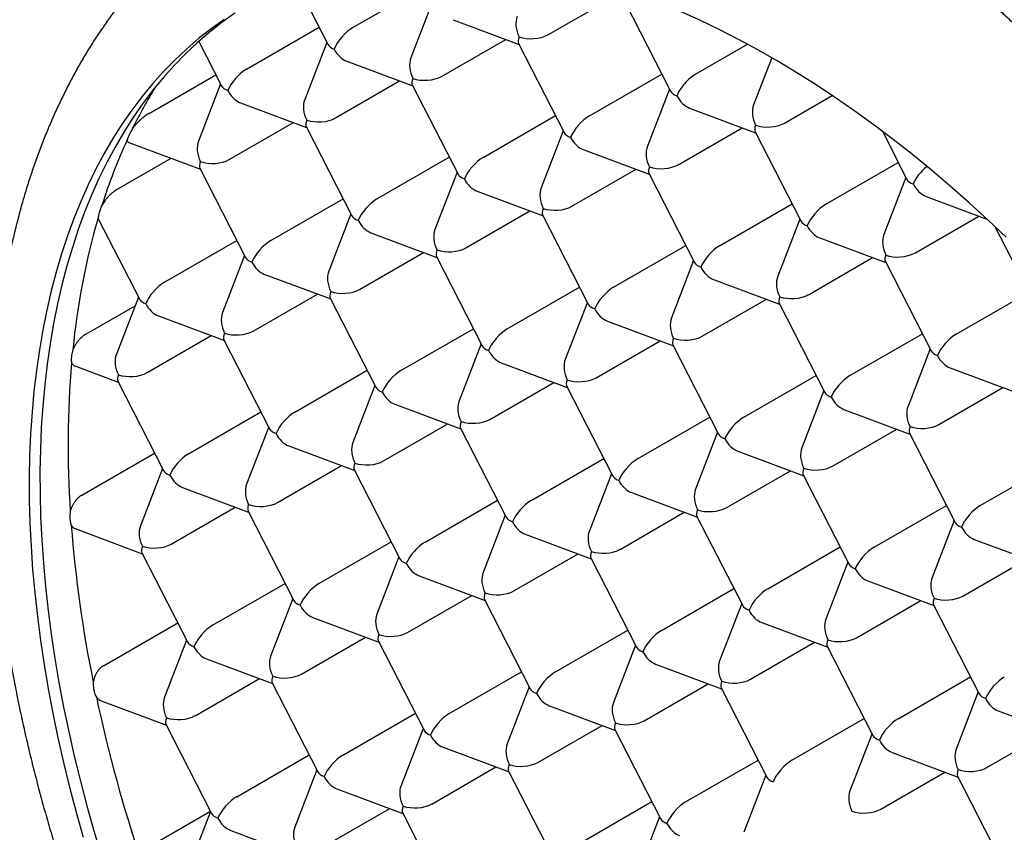
# Model space of a CAD drawing. Units: millimetres. Extents: x 8 to 519, y 12 to 433.
# Drawn here: x 400 to 406, y 109 to 115 of the extents above; entities that cross this region are included whole.
import ezdxf

# ---------------------------------------------------------------- set-up
doc = ezdxf.new("R2010")
doc.units = ezdxf.units.MM

msp = doc.modelspace()

# ---------------------------------------------------------------- linework, layer by layer
at = {"color": 7, "linetype": 'Continuous', "lineweight": 30}
for p, q in [((401.8357, 115.0241), (402.0462, 114.6129)), ((402.2114, 114.7233), (402.6878, 114.9984)), ((403.4944, 114.6751), (403.9164, 114.9187)), ((402.7385, 114.8992), (402.5935, 114.5228)), ((404.0004, 114.8923), (404.3009, 114.3052)), ((401.5126, 114.4497), (401.989, 114.7247)), ((402.8705, 114.7748), (403.3047, 114.6125)), ((401.1976, 114.6318), (401.3475, 114.3392)), ((402.0397, 114.6255), (401.8947, 114.2491)), ((402.7956, 114.4014), (403.2177, 114.645)), ((403.3016, 114.6186), (403.6021, 114.0315)), ((404.4661, 114.4156), (404.8083, 114.6132)), ((404.9673, 114.5242), (404.8481, 114.2151)), ((402.1718, 114.5011), (402.6059, 114.3388)), ((400.8677, 114.1559), (401.3104, 114.4115)), ((403.7673, 114.1419), (404.2437, 114.4169)), ((401.341, 114.3519), (401.1959, 113.9754)), ((402.0969, 114.1277), (402.5189, 114.3713)), ((402.6028, 114.3449), (402.9034, 113.7578)), ((404.2944, 114.3178), (404.1494, 113.9414)), ((405.0503, 114.0937), (405.365, 114.2753)), ((401.473, 114.2274), (401.9072, 114.0651)), ((403.0685, 113.8683), (403.5449, 114.1433)), ((404.4264, 114.1934), (404.8606, 114.0311)), ((401.3981, 113.854), (401.8202, 114.0977)), ((401.9041, 114.0712), (402.2046, 113.4841)), ((403.5957, 114.0441), (403.4506, 113.6677)), ((404.3515, 113.82), (404.7736, 114.0636)), ((404.8575, 114.0372), (405.1581, 113.4501)), ((405.6949, 114.0401), (405.8568, 113.7238)), ((400.7373, 113.9675), (401.2084, 113.7915)), ((403.7277, 113.9197), (404.1619, 113.7574)), ((400.6598, 113.6576), (401.0162, 113.8633)), ((402.3698, 113.5946), (402.8462, 113.8696)), ((405.3232, 113.5605), (405.7996, 113.8355)), ((401.2053, 113.7975), (401.5059, 113.2104)), ((402.8969, 113.7704), (402.7518, 113.394)), ((403.6528, 113.5463), (404.0748, 113.7899)), ((404.1588, 113.7635), (404.4593, 113.1764)), ((405.8503, 113.7364), (405.7053, 113.36)), ((403.0289, 113.646), (403.4631, 113.4837)), ((401.671, 113.3209), (402.1474, 113.5959)), ((404.6245, 113.2869), (405.1008, 113.5619)), ((405.9823, 113.6119), (406.3833, 113.4621)), ((402.1981, 113.4968), (402.0531, 113.1203)), ((402.954, 113.2726), (403.3761, 113.5163)), ((403.46, 113.4898), (403.7605, 112.9027)), ((400.5392, 113.4601), (400.8071, 112.9367)), ((405.1516, 113.4627), (405.0065, 113.0863)), ((405.9075, 113.2386), (406.3295, 113.4822)), ((402.3301, 113.3723), (402.7643, 113.2101)), ((406.4349, 113.4139), (406.714, 112.8687)), ((400.9723, 113.0472), (401.4486, 113.3222)), ((405.2836, 113.3383), (405.7178, 113.176)), ((402.2553, 112.9989), (402.6773, 113.2426)), ((403.9257, 113.0132), (404.4021, 113.2882)), ((401.4994, 113.2231), (401.3543, 112.8466)), ((402.7612, 113.2161), (403.0618, 112.629)), ((404.4528, 113.189), (404.3078, 112.8126)), ((405.2087, 112.9649), (405.6307, 113.2085)), ((405.7147, 113.1821), (406.0152, 112.595)), ((401.6314, 113.0986), (402.0656, 112.9364)), ((404.5848, 113.0646), (405.019, 112.9023)), ((401.5565, 112.7252), (401.9785, 112.9689)), ((403.2269, 112.7395), (403.7033, 113.0145)), ((406.1804, 112.7055), (406.6567, 112.9805)), ((400.8006, 112.9494), (400.6556, 112.5729)), ((402.0625, 112.9424), (402.363, 112.3553)), ((403.7541, 112.9154), (403.609, 112.5389)), ((404.5099, 112.6912), (404.932, 112.9349)), ((405.0159, 112.9084), (405.3165, 112.3213)), ((400.4552, 112.7056), (400.7786, 112.8923)), ((400.9326, 112.8249), (401.3668, 112.6627)), ((403.8861, 112.7909), (404.3203, 112.6286)), ((402.5282, 112.4658), (403.0045, 112.7408)), ((405.4816, 112.4318), (405.958, 112.7068)), ((400.8577, 112.4516), (401.2798, 112.6952)), ((401.3637, 112.6687), (401.6642, 112.0816)), ((403.8112, 112.4175), (404.2332, 112.6612)), ((403.0553, 112.6417), (402.9102, 112.2652)), ((404.3171, 112.6347), (404.6177, 112.0476)), ((406.0087, 112.6076), (405.8637, 112.2312)), ((403.1873, 112.5172), (403.6215, 112.355)), ((400.3824, 112.4957), (400.6681, 112.389)), ((401.8294, 112.1921), (402.3058, 112.4671)), ((406.1407, 112.4832), (406.5749, 112.3209)), ((400.6649, 112.3951), (400.9655, 111.808)), ((403.1124, 112.1438), (403.5345, 112.3875)), ((404.7829, 112.1581), (405.2592, 112.4331)), ((402.3565, 112.368), (402.2115, 111.9915)), ((403.6184, 112.361), (403.9189, 111.7739)), ((405.31, 112.334), (405.1649, 111.9575)), ((406.0659, 112.1098), (406.4879, 112.3535)), ((401.1307, 111.9184), (401.607, 112.1934)), ((402.4885, 112.2435), (402.9227, 112.0813)), ((405.442, 112.2095), (405.8762, 112.0472)), ((404.0841, 111.8844), (404.5605, 112.1594)), ((401.6578, 112.0943), (401.5127, 111.7178)), ((402.4137, 111.8702), (402.8357, 112.1138)), ((402.9196, 112.0873), (403.2202, 111.5002)), ((404.6112, 112.0603), (404.4662, 111.6838)), ((405.3671, 111.8361), (405.7891, 112.0798)), ((405.8731, 112.0533), (406.1736, 111.4662)), ((401.7898, 111.9698), (402.224, 111.8076)), ((404.7432, 111.9358), (405.1774, 111.7736)), ((400.4287, 111.6459), (400.9071, 111.9221)), ((403.3853, 111.6107), (403.8617, 111.8857)), ((400.959, 111.8206), (400.814, 111.4442)), ((401.7149, 111.5965), (402.1369, 111.8401)), ((402.2209, 111.8137), (402.5214, 111.2266)), ((404.6683, 111.5624), (405.0904, 111.8061)), ((406.3388, 111.5767), (406.8151, 111.8517)), ((403.9124, 111.7866), (403.7674, 111.4101)), ((405.1743, 111.7796), (405.4748, 111.1925)), ((401.091, 111.6961), (401.5252, 111.5339)), ((402.6866, 111.337), (403.1629, 111.612)), ((404.0445, 111.6621), (404.4786, 111.4999)), ((401.0161, 111.3228), (401.4382, 111.5664)), ((405.64, 111.303), (406.1164, 111.578)), ((401.5221, 111.54), (401.8226, 110.9529)), ((403.2137, 111.5129), (403.0686, 111.1364)), ((403.9696, 111.2887), (404.3916, 111.5324)), ((404.4755, 111.5059), (404.7761, 110.9188)), ((406.1671, 111.4789), (406.0221, 111.1024)), ((400.3858, 111.4249), (400.8264, 111.2602)), ((403.3457, 111.3884), (403.7799, 111.2262)), ((406.2991, 111.3544), (406.7333, 111.1922)), ((401.9878, 111.0633), (402.4642, 111.3383)), ((404.9412, 111.0293), (405.4176, 111.3043)), ((400.8233, 111.2663), (401.1239, 110.6792)), ((402.5149, 111.2392), (402.3699, 110.8628)), ((403.2708, 111.0151), (403.6929, 111.2587)), ((403.7768, 111.2323), (404.0773, 110.6452)), ((406.2243, 110.981), (406.6463, 111.2247)), ((405.4684, 111.2052), (405.3233, 110.8287)), ((402.6469, 111.1147), (403.0811, 110.9525)), ((401.289, 110.7896), (401.7654, 111.0647)), ((404.2425, 110.7556), (404.7189, 111.0306)), ((405.6004, 111.0807), (406.0346, 110.9185)), ((401.8162, 110.9655), (401.6711, 110.5891)), ((402.5721, 110.7414), (402.9941, 110.985)), ((403.078, 110.9586), (403.3786, 110.3715)), ((404.7696, 110.9315), (404.6246, 110.555)), ((405.5255, 110.7073), (405.9475, 110.951)), ((406.0315, 110.9245), (406.332, 110.3374)), ((401.9482, 110.8411), (402.3824, 110.6788)), ((400.5711, 110.5231), (401.0595, 110.805)), ((404.9016, 110.807), (405.3358, 110.6448)), ((401.8733, 110.4677), (402.2953, 110.7113)), ((403.5437, 110.4819), (404.0201, 110.7569)), ((401.1174, 110.6918), (400.9724, 110.3154)), ((402.3793, 110.6849), (402.6798, 110.0978)), ((404.0708, 110.6578), (403.9258, 110.2814)), ((404.8267, 110.4337), (405.2488, 110.6773)), ((405.3327, 110.6509), (405.6332, 110.0637)), ((401.2494, 110.5674), (401.6836, 110.4051)), ((404.2029, 110.5333), (404.637, 110.3711)), ((402.845, 110.2082), (403.3213, 110.4832)), ((405.7984, 110.1742), (406.2748, 110.4492)), ((401.1745, 110.194), (401.5966, 110.4376)), ((401.6805, 110.4112), (401.981, 109.8241)), ((403.3721, 110.3841), (403.227, 110.0077)), ((404.128, 110.16), (404.55, 110.4036)), ((404.6339, 110.3772), (404.9345, 109.7901)), ((406.3255, 110.3501), (406.1805, 109.9736)), ((400.5566, 110.2915), (400.9848, 110.1314)), ((403.5041, 110.2597), (403.9383, 110.0974)), ((402.1462, 109.9346), (402.6226, 110.2096)), ((406.4575, 110.2256), (406.8917, 110.0634)), ((400.9817, 110.1375), (401.2823, 109.5504)), ((403.4292, 109.8863), (403.8513, 110.1299)), ((405.0996, 109.9005), (405.576, 110.1755)), ((402.6733, 110.1104), (402.5283, 109.734)), ((403.9352, 110.1035), (404.2357, 109.5164)), ((405.6268, 110.0764), (405.4817, 109.7)), ((406.3826, 109.8523), (406.8047, 110.0959)), ((401.4474, 109.6609), (401.9238, 109.9359)), ((402.8053, 109.986), (403.2395, 109.8237)), ((405.7588, 109.9519), (406.193, 109.7897)), ((404.4009, 109.6268), (404.8773, 109.9018)), ((401.9746, 109.8367), (401.8295, 109.4603)), ((402.7304, 109.6126), (403.1525, 109.8562)), ((403.2364, 109.8298), (403.537, 109.2427)), ((404.928, 109.8027), (404.783, 109.4263)), ((405.6839, 109.5786), (406.1059, 109.8222)), ((406.1899, 109.7958), (406.4904, 109.2087)), ((402.1066, 109.7123), (402.5408, 109.55)), ((403.7021, 109.3532), (404.1785, 109.6282)), ((400.8807, 109.3379), (401.2747, 109.5653)), ((401.2758, 109.5631), (401.1308, 109.1866)), ((402.0317, 109.3389), (402.4537, 109.5826)), ((402.5377, 109.5561), (402.8382, 108.969)), ((404.2292, 109.529), (404.0842, 109.1526)), ((401.4078, 109.4386), (401.842, 109.2764))]:
    msp.add_line(p, q, dxfattribs=at)
at = {"color": 7, "linetype": 'Continuous', "lineweight": 30, "flags": 128}
for points in [[(401.4348, 114.8173), (401.3498, 114.7564), (401.2672, 114.6914), (401.1873, 114.6226), (401.11, 114.5498), (401.0354, 114.4732), (400.9635, 114.3927), (400.8944, 114.3086), (400.8281, 114.2207), (400.7647, 114.1293), (400.7043, 114.0342), (400.6468, 113.9357), (400.5923, 113.8338), (400.5408, 113.7285), (400.4925, 113.6199), (400.4472, 113.5081), (400.4051, 113.3931), (400.3662, 113.2751), (400.3304, 113.1542), (400.2979, 113.0303), (400.2686, 112.9036), (400.2426, 112.7742), (400.2199, 112.6422), (400.2005, 112.5077), (400.1844, 112.3706), (400.1716, 112.2313), (400.1621, 112.0896), (400.156, 111.9459), (400.1532, 111.8), (400.1537, 111.6522), (400.1576, 111.5025), (400.1649, 111.3511), (400.1754, 111.198), (400.1894, 111.0433), (400.2066, 110.8872), (400.2271, 110.7298), (400.2509, 110.5711), (400.278, 110.4113), (400.3084, 110.2506), (400.342, 110.0889), (400.3788, 109.9264), (400.4188, 109.7632), (400.462, 109.5995), (400.5083, 109.4353), (400.5577, 109.2707)], [(406.5095, 113.3428), (406.3878, 113.458), (406.2652, 113.57), (406.1417, 113.6789), (406.0173, 113.7845), (405.8923, 113.8867), (405.7666, 113.9855), (405.6403, 114.0808), (405.5136, 114.1726), (405.3865, 114.2607), (405.2592, 114.3452), (405.1316, 114.4259), (405.0039, 114.5029), (404.8762, 114.5759), (404.7485, 114.6451), (404.621, 114.7104), (404.4937, 114.7717), (404.3667, 114.8289)], [(401.3641, 114.7765), (401.2791, 114.7156), (401.1965, 114.6506), (401.1166, 114.5817), (401.0393, 114.509), (400.9646, 114.4323), (400.8928, 114.3519), (400.8237, 114.2678), (400.7574, 114.1799), (400.694, 114.0885), (400.6336, 113.9934), (400.5761, 113.8949), (400.5216, 113.793), (400.4701, 113.6876), (400.4218, 113.5791), (400.3765, 113.4672), (400.3344, 113.3523), (400.2955, 113.2343), (400.2597, 113.1133), (400.2272, 112.9895), (400.1979, 112.8628), (400.1719, 112.7334), (400.1492, 112.6014), (400.1298, 112.4668), (400.1136, 112.3298), (400.1008, 112.1905), (400.0914, 112.0488), (400.0852, 111.905), (400.0825, 111.7592), (400.083, 111.6114), (400.0869, 111.4617), (400.0942, 111.3102), (400.1047, 111.1571), (400.1186, 111.0025), (400.1359, 110.8464), (400.1564, 110.689), (400.1802, 110.5303), (400.2073, 110.3705), (400.2377, 110.2097), (400.2713, 110.048), (400.3081, 109.8855), (400.3481, 109.7224), (400.3913, 109.5586), (400.4375, 109.3944)]]:
    msp.add_lwpolyline(points, dxfattribs=at)
at = {"color": 7, "linetype": 'Continuous', "lineweight": 30}
for centre, radius, start, end in [((403.5844, 112.6798), 3.141, 148.257, 153.9401), ((404.1069, 112.4362), 3.7176, 155.38958, 162.47287), ((405.1748, 112.1304), 4.8287, 163.88458, 174.38907), ((406.8789, 111.9704), 6.5407, 175.20838, 183.778), ((408.7467, 112.0975), 8.4131, 184.4275, 191.5484), ((410.4686, 112.4523), 10.1713, 192.12071, 198.50225), ((413.766, 114.0181), 15.3938, 197.04702, 210.1347)]:
    msp.add_arc(centre, radius, start, end, dxfattribs=at)
for centre, major_axis, ratio, start_param, end_param in [((403.3939, 114.7126), (-0.0591, 0.1315), 0.706177, 0.61008, 1.642129), ((402.1765, 114.6327), (0.0884, 0.0992), 0.352877, 0.817448, 2.388244), ((403.3939, 114.7126), (0.0884, 0.0992), 0.352877, 2.388244, 3.005557), ((403.3939, 114.7126), (0.1338, 0.0071), 0.470561, 3.966274, 5.53707), ((402.1765, 114.6327), (0.1338, 0.0071), 0.470561, 3.348961, 3.966274), ((402.1765, 114.6327), (-0.0591, 0.1315), 0.706177, 1.642129, 2.531513), ((402.6951, 114.4389), (-0.0591, 0.1315), 0.706177, 0.61008, 1.642129), ((401.4777, 114.3591), (0.0884, 0.0992), 0.352877, 0.817448, 2.388244), ((402.6951, 114.4389), (0.1338, 0.0071), 0.470561, 3.966274, 5.53707), ((404.4312, 114.325), (0.0884, 0.0992), 0.352877, 0.817446, 2.388244), ((401.4777, 114.3591), (0.1338, 0.0071), 0.470561, 3.348961, 3.966274), ((402.6951, 114.4389), (0.0884, 0.0992), 0.352877, 2.388244, 3.005557), ((401.4777, 114.3591), (-0.0591, 0.1315), 0.706177, 1.642129, 2.531513), ((404.4312, 114.325), (0.1338, 0.0071), 0.470561, 3.348961, 3.966274), ((404.4312, 114.325), (-0.0591, 0.1315), 0.706177, 1.642129, 2.531513), ((401.9964, 114.1653), (-0.0591, 0.1315), 0.706177, 0.61008, 1.642129), ((404.9498, 114.1312), (-0.0591, 0.1315), 0.706177, 0.61008, 1.642129), ((403.7324, 114.0513), (0.0884, 0.0992), 0.352877, 0.817448, 2.388244), ((401.9964, 114.1653), (0.0884, 0.0992), 0.352877, 2.388244, 3.005557), ((401.9964, 114.1653), (0.1338, 0.0071), 0.470561, 3.966274, 5.53707), ((404.9498, 114.1312), (0.0884, 0.0992), 0.352877, 2.388244, 3.005557), ((404.9498, 114.1312), (0.1338, 0.0071), 0.470561, 3.966274, 5.53707), ((403.7324, 114.0513), (0.1338, 0.0071), 0.470561, 3.348961, 3.966274), ((401.2976, 113.8916), (-0.0591, 0.1315), 0.706177, 0.61008, 1.642129), ((403.7324, 114.0513), (-0.0591, 0.1315), 0.706177, 1.642129, 2.531513), ((404.251, 113.8575), (-0.0591, 0.1315), 0.706177, 0.61008, 1.642129), ((401.2976, 113.8916), (0.0884, 0.0992), 0.352877, 2.388244, 3.005557), ((401.2976, 113.8916), (0.1338, 0.0071), 0.470561, 3.966274, 5.53707), ((403.0336, 113.7777), (0.0884, 0.0992), 0.352877, 0.817448, 2.388244), ((404.251, 113.8575), (0.1338, 0.0071), 0.470561, 3.966274, 5.53707), ((405.9871, 113.7436), (0.0884, 0.0992), 0.352877, 1.190953, 2.388244), ((403.0336, 113.7777), (0.1338, 0.0071), 0.470561, 3.348961, 3.966274), ((404.251, 113.8575), (0.0884, 0.0992), 0.352877, 2.388244, 3.005557), ((403.0336, 113.7777), (-0.0591, 0.1315), 0.706177, 1.642129, 2.531513), ((405.9871, 113.7436), (0.1338, 0.0071), 0.470561, 3.348961, 3.966274), ((405.9871, 113.7436), (-0.0591, 0.1315), 0.706177, 1.642129, 2.531513), ((403.5523, 113.5839), (-0.0591, 0.1315), 0.706177, 0.61008, 1.642129), ((402.3349, 113.504), (0.0884, 0.0992), 0.352877, 0.817448, 2.388244), ((405.2883, 113.4699), (0.0884, 0.0992), 0.352877, 0.817448, 2.388244), ((402.3349, 113.504), (0.1338, 0.0071), 0.470561, 3.348961, 3.966274), ((403.5523, 113.5839), (0.0884, 0.0992), 0.352877, 2.388244, 3.005557), ((403.5523, 113.5839), (0.1338, 0.0071), 0.470561, 3.966274, 5.53707), ((402.3349, 113.504), (-0.0591, 0.1315), 0.706177, 1.642129, 2.531513), ((405.2883, 113.4699), (0.1338, 0.0071), 0.470561, 3.348961, 3.966274), ((402.8535, 113.3102), (-0.0591, 0.1315), 0.706177, 0.61008, 1.642129), ((405.2883, 113.4699), (-0.0591, 0.1315), 0.706177, 1.642129, 2.531513), ((405.8069, 113.2761), (-0.0591, 0.1315), 0.706177, 0.61008, 1.642129), ((401.6361, 113.2303), (0.0884, 0.0992), 0.352877, 0.817448, 2.388244), ((402.8535, 113.3102), (0.0884, 0.0992), 0.352877, 2.388244, 3.005557), ((402.8535, 113.3102), (0.1338, 0.0071), 0.470561, 3.966274, 5.53707), ((404.5895, 113.1963), (0.0884, 0.0992), 0.352877, 0.817448, 2.388244), ((405.8069, 113.2761), (0.0884, 0.0992), 0.352877, 2.388244, 3.005557), ((405.8069, 113.2761), (0.1338, 0.0071), 0.470561, 3.966274, 5.53707), ((401.6361, 113.2303), (0.1338, 0.0071), 0.470561, 3.348961, 3.966274), ((401.6361, 113.2303), (-0.0591, 0.1315), 0.706177, 1.642129, 2.531513), ((404.5895, 113.1963), (0.1338, 0.0071), 0.470561, 3.348961, 3.966274), ((402.1547, 113.0365), (-0.0591, 0.1315), 0.706177, 0.61008, 1.642129), ((404.5895, 113.1963), (-0.0591, 0.1315), 0.706177, 1.642129, 2.531513), ((400.9373, 112.9566), (0.0884, 0.0992), 0.352877, 0.817448, 2.388244), ((405.1082, 113.0025), (-0.0591, 0.1315), 0.706177, 0.61008, 1.642129), ((402.1547, 113.0365), (0.0884, 0.0992), 0.352877, 2.388244, 3.005557), ((402.1547, 113.0365), (0.1338, 0.0071), 0.470561, 3.966274, 5.53707), ((403.8908, 112.9226), (0.0884, 0.0992), 0.352877, 0.817448, 2.388244), ((400.9373, 112.9566), (0.1338, 0.0071), 0.470561, 3.348961, 3.966274), ((400.9373, 112.9566), (-0.0591, 0.1315), 0.706177, 1.642129, 2.531513), ((403.8908, 112.9226), (0.1338, 0.0071), 0.470561, 3.348961, 3.966274), ((405.1082, 113.0025), (0.0884, 0.0992), 0.352877, 2.388244, 3.005557), ((405.1082, 113.0025), (0.1338, 0.0071), 0.470561, 3.966274, 5.53707), ((401.456, 112.7628), (-0.0591, 0.1315), 0.706177, 0.61008, 1.642129), ((403.8908, 112.9226), (-0.0591, 0.1315), 0.706177, 1.642129, 2.531513), ((404.4094, 112.7288), (-0.0591, 0.1315), 0.706177, 0.61008, 1.642129), ((401.456, 112.7628), (0.0884, 0.0992), 0.352877, 2.388244, 3.005557), ((401.456, 112.7628), (0.1338, 0.0071), 0.470561, 3.966274, 5.53707), ((403.192, 112.6489), (0.0884, 0.0992), 0.352877, 0.817448, 2.388244), ((404.4094, 112.7288), (0.0884, 0.0992), 0.352877, 2.388244, 3.005557), ((404.4094, 112.7288), (0.1338, 0.0071), 0.470561, 3.966274, 5.53707), ((406.1455, 112.6149), (0.0884, 0.0992), 0.352877, 0.817448, 2.388244), ((403.192, 112.6489), (0.1338, 0.0071), 0.470561, 3.348961, 3.966274), ((403.192, 112.6489), (-0.0591, 0.1315), 0.706177, 1.642129, 2.531513), ((406.1455, 112.6149), (0.1338, 0.0071), 0.470561, 3.348961, 3.966274), ((400.7572, 112.4891), (-0.0591, 0.1315), 0.706177, 0.61008, 1.642129), ((403.7107, 112.4551), (-0.0591, 0.1315), 0.706177, 0.61008, 1.642129), ((406.1455, 112.6149), (-0.0591, 0.1315), 0.706177, 1.642129, 2.531513), ((400.7572, 112.4891), (0.1338, 0.0071), 0.470561, 3.966274, 5.53707), ((402.4933, 112.3752), (0.0884, 0.0992), 0.352877, 0.817448, 2.388244), ((400.7572, 112.4891), (0.0884, 0.0992), 0.352877, 2.388244, 3.005557), ((403.7107, 112.4551), (0.0884, 0.0992), 0.352877, 2.388244, 3.005557), ((403.7107, 112.4551), (0.1338, 0.0071), 0.470561, 3.966274, 5.53707), ((405.4467, 112.3412), (0.0884, 0.0992), 0.352877, 0.817448, 2.388244), ((402.4933, 112.3752), (0.1338, 0.0071), 0.470561, 3.348961, 3.966274), ((402.4933, 112.3752), (-0.0591, 0.1315), 0.706177, 1.642129, 2.531513), ((405.4467, 112.3412), (0.1338, 0.0071), 0.470561, 3.348961, 3.966274), ((403.0119, 112.1814), (-0.0591, 0.1315), 0.706177, 0.61008, 1.642129), ((405.4467, 112.3412), (-0.0591, 0.1315), 0.706177, 1.642129, 2.531513), ((401.7945, 112.1015), (0.0884, 0.0992), 0.352877, 0.817448, 2.388244), ((405.9653, 112.1474), (-0.0591, 0.1315), 0.706177, 0.61008, 1.642129), ((403.0119, 112.1814), (0.0884, 0.0992), 0.352877, 2.388244, 3.005557), ((403.0119, 112.1814), (0.1338, 0.0071), 0.470561, 3.966274, 5.53707), ((404.7479, 112.0675), (0.0884, 0.0992), 0.352877, 0.817448, 2.388244), ((401.7945, 112.1015), (0.1338, 0.0071), 0.470561, 3.348961, 3.966274), ((405.9653, 112.1474), (0.0884, 0.0992), 0.352877, 2.388244, 3.005557), ((405.9653, 112.1474), (0.1338, 0.0071), 0.470561, 3.966274, 5.53707), ((401.7945, 112.1015), (-0.0591, 0.1315), 0.706177, 1.642129, 2.531513), ((404.7479, 112.0675), (0.1338, 0.0071), 0.470561, 3.348961, 3.966274), ((404.7479, 112.0675), (-0.0591, 0.1315), 0.706177, 1.642129, 2.531513), ((402.3131, 111.9077), (-0.0591, 0.1315), 0.706177, 0.61008, 1.642129), ((405.2666, 111.8737), (-0.0591, 0.1315), 0.706177, 0.61008, 1.642129), ((401.0957, 111.8278), (0.0884, 0.0992), 0.352877, 0.817448, 2.388244), ((402.3131, 111.9077), (0.1338, 0.0071), 0.470561, 3.966274, 5.53707), ((404.0492, 111.7938), (0.0884, 0.0992), 0.352877, 0.817448, 2.388244), ((401.0957, 111.8278), (0.1338, 0.0071), 0.470561, 3.348961, 3.966274), ((402.3131, 111.9077), (0.0884, 0.0992), 0.352877, 2.388244, 3.005557), ((405.2666, 111.8737), (0.0884, 0.0992), 0.352877, 2.388244, 3.005557), ((405.2666, 111.8737), (0.1338, 0.0071), 0.470561, 3.966274, 5.53707), ((401.0957, 111.8278), (-0.0591, 0.1315), 0.706177, 1.642129, 2.531513), ((404.0492, 111.7938), (0.1338, 0.0071), 0.470561, 3.348961, 3.966274), ((404.0492, 111.7938), (-0.0591, 0.1315), 0.706177, 1.642129, 2.531513), ((401.6144, 111.634), (-0.0591, 0.1315), 0.706177, 0.61008, 1.642129), ((404.5678, 111.6), (-0.0591, 0.1315), 0.706177, 0.61008, 1.642129), ((403.3504, 111.5201), (0.0884, 0.0992), 0.352877, 0.817448, 2.388244), ((401.6144, 111.634), (0.0884, 0.0992), 0.352877, 2.388244, 3.005557), ((401.6144, 111.634), (0.1338, 0.0071), 0.470561, 3.966274, 5.53707), ((404.5678, 111.6), (0.0884, 0.0992), 0.352877, 2.388244, 3.005557), ((404.5678, 111.6), (0.1338, 0.0071), 0.470561, 3.966274, 5.53707), ((406.3039, 111.4861), (0.0884, 0.0992), 0.352877, 0.817448, 2.388244), ((403.3504, 111.5201), (0.1338, 0.0071), 0.470561, 3.348961, 3.966274), ((400.9156, 111.3603), (-0.0591, 0.1315), 0.706177, 0.61008, 1.642129), ((403.3504, 111.5201), (-0.0591, 0.1315), 0.706177, 1.642129, 2.531513), ((406.3039, 111.4861), (0.1338, 0.0071), 0.470561, 3.348961, 3.966274), ((406.3039, 111.4861), (-0.0591, 0.1315), 0.706177, 1.642129, 2.531513), ((403.8691, 111.3263), (-0.0591, 0.1315), 0.706177, 0.61008, 1.642129), ((400.9156, 111.3603), (0.0884, 0.0992), 0.352877, 2.388244, 3.005557), ((400.9156, 111.3603), (0.1338, 0.0071), 0.470561, 3.966274, 5.53707), ((402.6517, 111.2464), (0.0884, 0.0992), 0.352877, 0.817448, 2.388244), ((403.8691, 111.3263), (0.1338, 0.0071), 0.470561, 3.966274, 5.53707), ((405.6051, 111.2124), (0.0884, 0.0992), 0.352877, 0.817448, 2.388244), ((402.6517, 111.2464), (0.1338, 0.0071), 0.470561, 3.348961, 3.966274), ((403.8691, 111.3263), (0.0884, 0.0992), 0.352877, 2.388244, 3.005557), ((402.6517, 111.2464), (-0.0591, 0.1315), 0.706177, 1.642129, 2.531513), ((405.6051, 111.2124), (0.1338, 0.0071), 0.470561, 3.348961, 3.966274), ((405.6051, 111.2124), (-0.0591, 0.1315), 0.706177, 1.642129, 2.531513), ((403.1703, 111.0526), (-0.0591, 0.1315), 0.706177, 0.61008, 1.642129), ((406.1237, 111.0186), (-0.0591, 0.1315), 0.706177, 0.61008, 1.642129), ((401.9529, 110.9727), (0.0884, 0.0992), 0.352877, 0.817448, 2.388244), ((404.9063, 110.9387), (0.0884, 0.0992), 0.352877, 0.817448, 2.388244), ((403.1703, 111.0526), (0.0884, 0.0992), 0.352877, 2.388244, 3.005557), ((403.1703, 111.0526), (0.1338, 0.0071), 0.470561, 3.966274, 5.53707), ((406.1237, 111.0186), (0.0884, 0.0992), 0.352877, 2.388244, 3.005557), ((406.1237, 111.0186), (0.1338, 0.0071), 0.470561, 3.966274, 5.53707), ((401.9529, 110.9727), (0.1338, 0.0071), 0.470561, 3.348961, 3.966274), ((401.9529, 110.9727), (-0.0591, 0.1315), 0.706177, 1.642129, 2.531513), ((404.9063, 110.9387), (0.1338, 0.0071), 0.470561, 3.348961, 3.966274), ((402.4715, 110.7789), (-0.0591, 0.1315), 0.706177, 0.61008, 1.642129), ((404.9063, 110.9387), (-0.0591, 0.1315), 0.706177, 1.642129, 2.531513), ((405.425, 110.7449), (-0.0591, 0.1315), 0.706177, 0.61008, 1.642129), ((401.2541, 110.699), (0.0884, 0.0992), 0.352877, 0.817448, 2.388244), ((402.4715, 110.7789), (0.0884, 0.0992), 0.352877, 2.388244, 3.005557), ((402.4715, 110.7789), (0.1338, 0.0071), 0.470561, 3.966274, 5.53707), ((404.2076, 110.665), (0.0884, 0.0992), 0.352877, 0.817448, 2.388244), ((405.425, 110.7449), (0.1338, 0.0071), 0.470561, 3.966274, 5.53707), ((401.2541, 110.699), (0.1338, 0.0071), 0.470561, 3.348961, 3.966274), ((401.2541, 110.699), (-0.0591, 0.1315), 0.706177, 1.642129, 2.531513), ((404.2076, 110.665), (0.1338, 0.0071), 0.470561, 3.348961, 3.966274), ((405.425, 110.7449), (0.0884, 0.0992), 0.352877, 2.388244, 3.005557), ((401.7728, 110.5052), (-0.0591, 0.1315), 0.706177, 0.61008, 1.642129), ((404.2076, 110.665), (-0.0591, 0.1315), 0.706177, 1.642129, 2.531513), ((404.7262, 110.4712), (-0.0591, 0.1315), 0.706177, 0.61008, 1.642129), ((401.7728, 110.5052), (0.0884, 0.0992), 0.352877, 2.388244, 3.005557), ((401.7728, 110.5052), (0.1338, 0.0071), 0.470561, 3.966274, 5.53707), ((403.5088, 110.3913), (0.0884, 0.0992), 0.352877, 0.817448, 2.388244), ((406.4623, 110.3573), (0.0884, 0.0992), 0.352877, 0.817448, 2.388244), ((404.7262, 110.4712), (0.0884, 0.0992), 0.352877, 2.388244, 3.005557), ((404.7262, 110.4712), (0.1338, 0.0071), 0.470561, 3.966274, 5.53707), ((401.074, 110.2316), (-0.0591, 0.1315), 0.706177, 0.61008, 1.642129), ((403.5088, 110.3913), (0.1338, 0.0071), 0.470561, 3.348961, 3.966274), ((403.5088, 110.3913), (-0.0591, 0.1315), 0.706177, 1.642129, 2.531513), ((406.4623, 110.3573), (0.1338, 0.0071), 0.470561, 3.348961, 3.966274), ((404.0275, 110.1975), (-0.0591, 0.1315), 0.706177, 0.61008, 1.642129), ((406.4623, 110.3573), (-0.0591, 0.1315), 0.706177, 1.642129, 2.531513), ((401.074, 110.2316), (0.0884, 0.0992), 0.352877, 2.388244, 3.005557), ((401.074, 110.2316), (0.1338, 0.0071), 0.470561, 3.966274, 5.53707), ((402.8101, 110.1176), (0.0884, 0.0992), 0.352877, 0.817448, 2.388244), ((404.0275, 110.1975), (0.0884, 0.0992), 0.352877, 2.388244, 3.005557), ((404.0275, 110.1975), (0.1338, 0.0071), 0.470561, 3.966274, 5.53707), ((405.7635, 110.0836), (0.0884, 0.0992), 0.352877, 0.817448, 2.388244), ((402.8101, 110.1176), (0.1338, 0.0071), 0.470561, 3.348961, 3.966274), ((402.8101, 110.1176), (-0.0591, 0.1315), 0.706177, 1.642129, 2.531513), ((405.7635, 110.0836), (0.1338, 0.0071), 0.470561, 3.348961, 3.966274), ((403.3287, 109.9238), (-0.0591, 0.1315), 0.706177, 0.61008, 1.642129), ((405.7635, 110.0836), (-0.0591, 0.1315), 0.706177, 1.642129, 2.531513), ((402.1113, 109.844), (0.0884, 0.0992), 0.352877, 0.817448, 2.388244), ((406.2821, 109.8898), (-0.0591, 0.1315), 0.706177, 0.61008, 1.642129), ((403.3287, 109.9238), (0.0884, 0.0992), 0.352877, 2.388244, 3.005557), ((403.3287, 109.9238), (0.1338, 0.0071), 0.470561, 3.966274, 5.53707), ((405.0647, 109.8099), (0.0884, 0.0992), 0.352877, 0.817448, 2.388244), ((402.1113, 109.844), (0.1338, 0.0071), 0.470561, 3.348961, 3.966274), ((402.1113, 109.844), (-0.0591, 0.1315), 0.706177, 1.642129, 2.531513), ((406.2821, 109.8898), (0.0884, 0.0992), 0.352877, 2.388244, 3.005557), ((406.2821, 109.8898), (0.1338, 0.0071), 0.470561, 3.966274, 5.53707), ((402.6299, 109.6502), (-0.0591, 0.1315), 0.706177, 0.61008, 1.642129), ((405.0647, 109.8099), (0.1338, 0.0071), 0.470561, 3.348961, 3.966274), ((405.5834, 109.6161), (-0.0591, 0.1315), 0.706177, 0.61008, 1.642129), ((401.4125, 109.5703), (0.0884, 0.0992), 0.352877, 0.817448, 2.388244), ((402.6299, 109.6502), (0.0884, 0.0992), 0.352877, 2.388244, 3.005557), ((402.6299, 109.6502), (0.1338, 0.0071), 0.470561, 3.966274, 5.53707), ((404.366, 109.5362), (0.0884, 0.0992), 0.352877, 0.817448, 2.388244), ((401.4125, 109.5703), (0.1338, 0.0071), 0.470561, 3.348961, 3.966274), ((405.5834, 109.6161), (0.1338, 0.0071), 0.470561, 3.966274, 5.53707), ((401.4125, 109.5703), (-0.0591, 0.1315), 0.706177, 1.642129, 2.531513), ((404.366, 109.5362), (0.1338, 0.0071), 0.470561, 3.348961, 3.966274), ((404.366, 109.5362), (-0.0591, 0.1315), 0.706177, 1.642129, 2.531513), ((401.9312, 109.3765), (-0.0591, 0.1315), 0.706177, 0.61008, 1.642129)]:
    msp.add_ellipse(centre, major_axis=major_axis, ratio=ratio, start_param=start_param, end_param=end_param, dxfattribs=at)
for points, knots in [([(400.4312, 117.0423), (400.4475, 117.0479), (400.4786, 117.0586), (400.5236, 117.0731), (400.5645, 117.0856), (400.6012, 117.0963), (400.6338, 117.1055), (400.6621, 117.1131), (400.7004, 117.123), (400.7486, 117.1349), (400.803, 117.1471), (400.8495, 117.1568), (400.8885, 117.1644), (400.9239, 117.1709), (400.9536, 117.1761), (400.978, 117.1801), (400.999, 117.1835), (401.0218, 117.1869), (401.0493, 117.1909), (401.0826, 117.1955), (401.1204, 117.2002), (401.1604, 117.2048), (401.2011, 117.2089), (401.2421, 117.2126), (401.2828, 117.2159), (401.321, 117.2185), (401.3546, 117.2204), (401.3821, 117.2218), (401.4057, 117.2228), (401.4289, 117.2237), (401.455, 117.2245), (401.4853, 117.2253), (401.5241, 117.2259), (401.5718, 117.2261), (401.6289, 117.2256), (401.6909, 117.2242), (401.745, 117.222), (401.7899, 117.2197), (401.8242, 117.2177), (401.8571, 117.2155), (401.8863, 117.2133), (401.9095, 117.2114), (401.9264, 117.21), (401.9395, 117.2088), (401.9521, 117.2076), (401.9677, 117.2062), (401.9869, 117.2043), (402.0146, 117.2014), (402.0508, 117.1974), (402.0939, 117.1922), (402.1376, 117.1866), (402.1802, 117.1806), (402.2218, 117.1745), (402.2753, 117.1661), (402.3408, 117.1549), (402.4192, 117.1403), (402.4806, 117.1278), (402.5237, 117.1186), (402.5468, 117.1136), (402.5655, 117.1094), (402.5791, 117.1063), (402.5886, 117.1042), (402.5963, 117.1024), (402.6067, 117.1), (402.6221, 117.0964), (402.6433, 117.0913), (402.6695, 117.085), (402.7028, 117.0767), (402.744, 117.0662), (402.7937, 117.053), (402.8499, 117.0375), (402.9101, 117.0203), (402.9909, 116.9961), (403.0894, 116.9649), (403.2116, 116.9236), (403.3366, 116.8785), (403.4638, 116.8295), (403.5815, 116.7814), (403.69, 116.7349), (403.7903, 116.6902), (403.8876, 116.645), (403.9828, 116.5992), (404.076, 116.5528), (404.1542, 116.5126), (404.2179, 116.479), (404.2675, 116.4525), (404.316, 116.4261), (404.3612, 116.4011), (404.4009, 116.3789), (404.4316, 116.3615), (404.4541, 116.3487), (404.4712, 116.3388), (404.4884, 116.3289), (404.5086, 116.3172), (404.5329, 116.3031), (404.5675, 116.2827), (404.613, 116.2556), (404.6696, 116.2214), (404.7312, 116.1835), (404.7973, 116.1421), (404.8679, 116.0971), (404.9429, 116.0483), (405.0226, 115.9953), (405.107, 115.938), (405.1961, 115.8762), (405.2895, 115.8098), (405.3866, 115.7392), (405.4845, 115.6663), (405.5857, 115.5891), (405.6879, 115.5093), (405.7902, 115.4274), (405.8871, 115.3482), (405.9836, 115.2674), (406.0792, 115.1858), (406.173, 115.104), (406.2591, 115.0274), (406.3375, 114.9564), (406.4084, 114.8911), (406.4752, 114.8287), (406.5423, 114.7653), (406.6137, 114.6967), (406.6902, 114.6221), (406.7717, 114.5413), (406.8581, 114.4542), (406.9493, 114.3604), (407.0486, 114.2564), (407.1563, 114.1411), (407.2722, 114.0141), (407.39, 113.8819), (407.5056, 113.7489), (407.6152, 113.6197), (407.7182, 113.4956), (407.8146, 113.3769), (407.9047, 113.2637), (407.9832, 113.1633), (408.051, 113.0752), (408.109, 112.9987), (408.1638, 112.9255), (408.2254, 112.8423), (408.2967, 112.7447), (408.3798, 112.6288), (408.4676, 112.5039), (408.5598, 112.37), (408.6463, 112.2416), (408.7265, 112.1202), (408.7997, 112.0073), (408.8746, 111.8896), (408.9513, 111.7669), (409.029, 111.6399), (409.106, 111.5115), (409.1826, 111.3811), (409.2569, 111.2517), (409.3288, 111.124), (409.3959, 111.0024), (409.4582, 110.887), (409.5145, 110.7811), (409.565, 110.6843), (409.6101, 110.5963), (409.6519, 110.5137), (409.6913, 110.4349), (409.7346, 110.3471), (409.7839, 110.2453), (409.8406, 110.126), (409.8955, 110.0079), (409.9481, 109.8924), (409.9978, 109.7808), (410.049, 109.6634), (410.1017, 109.54), (410.1554, 109.4108), (410.21, 109.2762), (410.2785, 109.1025), (410.358, 108.8926), (410.4455, 108.6491), (410.527, 108.409), (410.6028, 108.1726), (410.673, 107.9401), (410.7377, 107.7115), (410.7967, 107.4882), (410.8501, 107.2717), (410.8976, 107.0637), (410.9398, 106.8646), (410.9768, 106.6744), (411.007, 106.5054), (411.0317, 106.3557), (411.0523, 106.221), (411.0715, 106.0847), (411.0895, 105.9439), (411.1058, 105.8015), (411.1203, 105.6581), (411.1328, 105.5138), (411.142, 105.3868), (411.1486, 105.2786), (411.153, 105.1925), (411.1565, 105.1109), (411.1591, 105.0356), (411.1609, 104.9667), (411.1622, 104.904), (411.1629, 104.8475), (411.1632, 104.8047), (411.1633, 104.7756), (411.1633, 104.7601), (411.1633, 104.7489), (411.1633, 104.7389), (411.1632, 104.7268), (411.1632, 104.708), (411.163, 104.6813), (411.1626, 104.6456), (411.162, 104.6026), (411.1609, 104.5524), (411.1595, 104.4999), (411.1577, 104.4461), (411.1556, 104.3919), (411.1529, 104.3334), (411.1495, 104.271), (411.1438, 104.1803), (411.1352, 104.0662), (411.1228, 103.9335), (411.109, 103.8102), (411.0948, 103.6998), (411.0807, 103.6015), (411.0669, 103.5142), (411.0532, 103.4338), (411.0397, 103.3601), (411.0262, 103.2912), (411.0123, 103.2238), (410.9972, 103.1545), (410.9831, 103.0933), (410.9704, 103.0408), (410.9597, 102.9977), (410.9483, 102.9536), (410.9364, 102.9088), (410.9245, 102.8653), (410.9131, 102.8254), (410.9032, 102.7912), (410.895, 102.7637), (410.8885, 102.7425), (410.8831, 102.7246), (410.877, 102.7052), (410.87, 102.6828), (410.8617, 102.657), (410.8526, 102.6291), (410.8427, 102.5993), (410.8203, 102.5335), (410.7848, 102.4348), (410.747, 102.3386), (410.7218, 102.2774), (410.7098, 102.2492), (410.6978, 102.2211), (410.6861, 102.1943), (410.6755, 102.1705), (410.6668, 102.1512), (410.6603, 102.1369), (410.6549, 102.1251), (410.6493, 102.1129), (410.6422, 102.0978), (410.6333, 102.0789), (410.6226, 102.0565), (410.61, 102.0306), (410.5733, 101.9566), (410.534, 101.8821), (410.4925, 101.8083), (410.4748, 101.7775), (410.4579, 101.7487), (410.4425, 101.7229), (410.4294, 101.7013), (410.4185, 101.6837), (410.409, 101.6684), (410.3997, 101.6537), (410.3865, 101.6328), (410.3683, 101.6046), (410.3443, 101.5684), (410.3168, 101.5278), (410.2854, 101.483), (410.2545, 101.4404), (410.2249, 101.4007), (410.1981, 101.3658), (410.1715, 101.332), (410.1465, 101.3011), (410.1234, 101.273), (410.0879, 101.2309), (410.0392, 101.1753), (409.9759, 101.1072), (409.9106, 101.0408), (409.8418, 100.9748), (409.7687, 100.9089), (409.7102, 100.8595), (409.6691, 100.8263), (409.6474, 100.8091), (409.6285, 100.7944), (409.6112, 100.7812), (409.5934, 100.7677), (409.5729, 100.7524), (409.5483, 100.7345), (409.5169, 100.7121), (409.4788, 100.6857), (409.4353, 100.6567), (409.3899, 100.6277), (409.3429, 100.5987), (409.3111, 100.5801), (409.2949, 100.5706)], [0, 0, 0, 0, 0.0032539, 0.0062209, 0.0089008, 0.0112936, 0.0133993, 0.0152178, 0.0167784, 0.0207659, 0.0244357, 0.0270852, 0.0295294, 0.0317276, 0.0336756, 0.0350307, 0.0362318, 0.0375483, 0.0392086, 0.0412571, 0.0436263, 0.0460533, 0.0484871, 0.0509277, 0.0533752, 0.0557275, 0.0576893, 0.0592986, 0.0605608, 0.061819, 0.0633527, 0.065107, 0.067082, 0.0700673, 0.0733397, 0.0768601, 0.0806286, 0.0825063, 0.08444, 0.0863814, 0.0880246, 0.0893159, 0.0902552, 0.0908394, 0.0914941, 0.0923516, 0.0934117, 0.0946747, 0.0969294, 0.0993714, 0.1017518, 0.1040705, 0.1063274, 0.1085227, 0.1127438, 0.1169268, 0.1211289, 0.122547, 0.1238066, 0.1247966, 0.1255167, 0.1259672, 0.1262977, 0.1267431, 0.1276098, 0.1287299, 0.1301035, 0.1317306, 0.1339769, 0.1365765, 0.1395293, 0.1427587, 0.1459638, 0.1520997, 0.1580237, 0.1647997, 0.1712751, 0.1774496, 0.1827082, 0.1877315, 0.1926134, 0.19739, 0.2020614, 0.2066276, 0.2091386, 0.2116166, 0.2140615, 0.2164068, 0.2183961, 0.2200036, 0.220999, 0.2217629, 0.2225665, 0.2235729, 0.224782, 0.226194, 0.2287414, 0.2315865, 0.234655, 0.237947, 0.2414626, 0.2452017, 0.2491644, 0.2533849, 0.2578326, 0.2625077, 0.2674104, 0.272417, 0.2772431, 0.2826848, 0.28786, 0.2927686, 0.2974105, 0.3025886, 0.3073884, 0.3118098, 0.3158525, 0.3195166, 0.3228018, 0.3262498, 0.3299722, 0.3339726, 0.3382508, 0.3428069, 0.3476409, 0.3527527, 0.3586964, 0.3649761, 0.3715574, 0.3779754, 0.3840829, 0.3898678, 0.3953439, 0.4005114, 0.4053702, 0.4089715, 0.4123824, 0.4156029, 0.418709, 0.4234051, 0.428442, 0.4338196, 0.439538, 0.4455972, 0.4501338, 0.4548442, 0.4597283, 0.4647861, 0.4700176, 0.4753437, 0.480475, 0.4858633, 0.4909835, 0.4958355, 0.5004193, 0.504735, 0.5084178, 0.51188, 0.5151216, 0.5181425, 0.5211502, 0.5254192, 0.5300631, 0.5350819, 0.539176, 0.5434897, 0.5480228, 0.5527755, 0.5577475, 0.562939, 0.5682843, 0.5777452, 0.5870734, 0.5962688, 0.6053313, 0.6142611, 0.6230581, 0.6317214, 0.6401277, 0.6482224, 0.6560054, 0.6634768, 0.6706367, 0.6760438, 0.681312, 0.6867601, 0.692441, 0.6983544, 0.7040833, 0.7100147, 0.7161484, 0.7198575, 0.7235396, 0.7269758, 0.730158, 0.7330862, 0.7357605, 0.738181, 0.7403465, 0.7412695, 0.7419418, 0.7423635, 0.7427192, 0.7432416, 0.7439318, 0.7451648, 0.7467195, 0.7485958, 0.7507937, 0.7533131, 0.755518, 0.7579214, 0.760523, 0.7633229, 0.7662948, 0.7727586, 0.7788565, 0.7845887, 0.7899556, 0.7944387, 0.7986309, 0.8025321, 0.8061426, 0.8094623, 0.8127434, 0.8162291, 0.8199193, 0.8220752, 0.8242951, 0.8265791, 0.8289272, 0.8313061, 0.8334374, 0.8352588, 0.8367703, 0.8378442, 0.8386819, 0.8396522, 0.8409993, 0.8423222, 0.8438777, 0.8455688, 0.8472522, 0.8547881, 0.8621895, 0.863852, 0.8655155, 0.86718, 0.8688409, 0.8703018, 0.8714583, 0.8723103, 0.8729023, 0.8736018, 0.8745279, 0.8756805, 0.8770596, 0.8786651, 0.8804938, 0.8908826, 0.8929382, 0.8949864, 0.8969763, 0.8987143, 0.9001815, 0.901359, 0.9023131, 0.9033109, 0.9044046, 0.9066387, 0.9091895, 0.9120651, 0.9153054, 0.9189154, 0.9214795, 0.9242004, 0.926847, 0.9292552, 0.9314255, 0.9334795, 0.9393101, 0.9450129, 0.9506873, 0.9566546, 0.9628805, 0.9692253, 0.9712209, 0.9729746, 0.9744864, 0.9757564, 0.9770602, 0.9786552, 0.9805414, 0.9827188, 0.9858418, 0.9891632, 0.9926298, 0.9962419, 1, 1, 1, 1]), ([(401.5405, 115.6361), (401.5246, 115.6269), (401.4835, 115.6033), (401.4188, 115.5626), (401.3465, 115.5144), (401.2756, 115.4639), (401.2061, 115.4112), (401.1381, 115.3562), (401.0715, 115.2991), (401.0064, 115.2398), (400.9428, 115.1783), (400.8808, 115.1146), (400.8203, 115.0488), (400.7614, 114.9809), (400.704, 114.9109), (400.6483, 114.8387), (400.5943, 114.7645), (400.5419, 114.6883), (400.4912, 114.6099), (400.4422, 114.5296), (400.3949, 114.4473), (400.3494, 114.363), (400.3058, 114.2768), (400.2639, 114.1887), (400.2238, 114.0988), (400.1856, 114.007), (400.1493, 113.9134), (400.1149, 113.818), (400.0823, 113.721), (400.0517, 113.6222), (400.0231, 113.5219), (399.9964, 113.4199), (399.9716, 113.3164), (399.9488, 113.2114), (399.928, 113.1049), (399.9092, 112.9971), (399.8924, 112.8878), (399.8775, 112.7773), (399.8647, 112.6654), (399.8538, 112.5524), (399.845, 112.4381), (399.8381, 112.3228), (399.8332, 112.2063), (399.8303, 112.0888), (399.8294, 111.9703), (399.8305, 111.8508), (399.8336, 111.7304), (399.8386, 111.6092), (399.8456, 111.4871), (399.8545, 111.3642), (399.8654, 111.2406), (399.8782, 111.1163), (399.8929, 110.9914), (399.9096, 110.8658), (399.9282, 110.7397), (399.9486, 110.6131), (399.971, 110.4859), (399.9952, 110.3584), (400.0213, 110.2304), (400.0492, 110.1021), (400.079, 109.9734), (400.1106, 109.8445), (400.144, 109.7154), (400.1792, 109.5861), (400.2162, 109.4567), (400.2549, 109.3271), (400.2954, 109.1975), (400.3377, 109.0679), (400.3816, 108.9384), (400.4273, 108.8089), (400.4746, 108.6795), (400.5236, 108.5503), (400.5743, 108.4213), (400.6266, 108.2925), (400.6805, 108.164), (400.736, 108.0359), (400.793, 107.9081), (400.8517, 107.7808), (400.9118, 107.6539), (400.9735, 107.5275), (401.0366, 107.4016), (401.1012, 107.2764), (401.1673, 107.1518), (401.2348, 107.0278), (401.3036, 106.9046), (401.3739, 106.7821), (401.4455, 106.6604), (401.5184, 106.5395), (401.5927, 106.4195), (401.6682, 106.3004), (401.745, 106.1823), (401.823, 106.0652), (401.9022, 105.9492), (401.9826, 105.8342), (402.0641, 105.7203), (402.1468, 105.6076), (402.2305, 105.496), (402.3154, 105.3857), (402.4012, 105.2767), (402.4881, 105.169), (402.576, 105.0626), (402.6648, 104.9576), (402.7545, 104.854), (402.8452, 104.7519), (402.9367, 104.6513), (403.0291, 104.5522), (403.1223, 104.4546), (403.2163, 104.3587), (403.311, 104.2643), (403.4065, 104.1717), (403.5026, 104.0807), (403.5994, 103.9914), (403.6969, 103.904), (403.7949, 103.8183), (403.8936, 103.7344), (403.9928, 103.6524), (404.0925, 103.5723), (404.1926, 103.4941), (404.2933, 103.4178), (404.3943, 103.3435), (404.4958, 103.2713), (404.5976, 103.201), (404.6997, 103.1329), (404.8021, 103.0668), (404.9048, 103.0028), (405.0076, 102.941), (405.1107, 102.8814), (405.214, 102.8239), (405.3173, 102.7687), (405.4208, 102.7158), (405.5243, 102.6651), (405.6278, 102.6167), (405.7313, 102.5707), (405.8348, 102.527), (405.9262, 102.4904), (405.983, 102.4689), (406.0055, 102.4604)], [0, 0, 0, 0, 0.004533, 0.011647, 0.018761, 0.025878, 0.033, 0.040129, 0.047267, 0.054416, 0.061577, 0.068753, 0.075944, 0.083153, 0.09038, 0.097626, 0.104891, 0.112178, 0.119484, 0.126812, 0.134161, 0.14153, 0.148919, 0.156327, 0.163755, 0.1712, 0.178663, 0.186141, 0.193635, 0.201142, 0.208662, 0.216193, 0.223735, 0.231286, 0.238845, 0.246411, 0.253983, 0.26156, 0.269141, 0.276726, 0.284313, 0.291902, 0.299493, 0.307084, 0.314676, 0.322267, 0.329858, 0.337447, 0.345036, 0.352622, 0.360207, 0.36779, 0.375371, 0.38295, 0.390526, 0.398101, 0.405672, 0.413242, 0.420809, 0.428374, 0.435936, 0.443496, 0.451054, 0.458609, 0.466163, 0.473714, 0.481264, 0.488811, 0.496357, 0.503901, 0.511443, 0.518984, 0.526523, 0.534061, 0.541597, 0.549133, 0.556667, 0.564201, 0.571733, 0.579265, 0.586796, 0.594327, 0.601857, 0.609387, 0.616917, 0.624447, 0.631977, 0.639506, 0.647036, 0.654567, 0.662097, 0.669629, 0.67716, 0.684693, 0.692226, 0.699761, 0.707296, 0.714833, 0.722371, 0.72991, 0.737451, 0.744993, 0.752537, 0.760082, 0.76763, 0.77518, 0.782731, 0.790285, 0.797841, 0.805399, 0.81296, 0.820523, 0.828088, 0.835656, 0.843227, 0.8508, 0.858376, 0.865954, 0.873535, 0.881118, 0.888704, 0.896292, 0.903883, 0.911475, 0.919069, 0.926666, 0.934263, 0.941862, 0.949461, 0.957061, 0.96466, 0.972259, 0.979856, 0.987451, 0.995043, 1, 1, 1, 1]), ([(400.8677, 114.1559), (400.8633, 114.1532), (400.8544, 114.1478), (400.8404, 114.1377), (400.8262, 114.1264), (400.8122, 114.114), (400.7983, 114.1007), (400.7852, 114.0869), (400.7731, 114.0731), (400.7661, 114.0641), (400.7626, 114.0596)], [0, 0, 0, 0, 0.119776, 0.243361, 0.363071, 0.485868, 0.613845, 0.744568, 0.871302, 1, 1, 1, 1]), ([(400.7398, 114.016), (400.7369, 114.0097), (400.731, 113.9969), (400.7283, 113.9886), (400.727, 113.9844)], [0, 0, 0, 0, 0.491299, 1, 1, 1, 1]), ([(400.7627, 114.0596), (400.7577, 114.0506), (400.7488, 114.0345), (400.7426, 114.0216), (400.7398, 114.016)], [0, 0, 0, 0, 0.558872, 1, 1, 1, 1]), ([(400.727, 113.9844), (400.7273, 113.9814), (400.7281, 113.9753), (400.7318, 113.9698), (400.736, 113.9684), (400.7375, 113.968)], [0, 0, 0, 0, 0.390421, 0.791223, 1, 1, 1, 1]), ([(400.6598, 113.6576), (400.6554, 113.6548), (400.6464, 113.6493), (400.6326, 113.6387), (400.6188, 113.6266), (400.6053, 113.6132), (400.5923, 113.5987), (400.5806, 113.5841), (400.5703, 113.5696), (400.5646, 113.5604), (400.5617, 113.5557)], [0, 0, 0, 0, 0.122688, 0.249203, 0.371835, 0.497686, 0.627502, 0.760216, 0.879267, 1, 1, 1, 1]), ([(400.5618, 113.5557), (400.558, 113.5466), (400.5503, 113.528), (400.5452, 113.5121), (400.5426, 113.5041)], [0, 0, 0, 0, 0.491872, 1, 1, 1, 1]), ([(400.5426, 113.5041), (400.5404, 113.4966), (400.5366, 113.4831), (400.5361, 113.4745), (400.5358, 113.4707)], [0, 0, 0, 0, 0.559218, 1, 1, 1, 1]), ([(400.5358, 113.4707), (400.5365, 113.4667), (400.5371, 113.4627), (400.5392, 113.4601), (400.5392, 113.4601)], [0, 0, 0, 0, 0.99743, 1, 1, 1, 1]), ([(400.4552, 112.7056), (400.4504, 112.7026), (400.4407, 112.6966), (400.4263, 112.6844), (400.4124, 112.6704), (400.3993, 112.6548), (400.3874, 112.6377), (400.3771, 112.6201), (400.3718, 112.6083), (400.3692, 112.6025)], [0, 0, 0, 0, 0.140585, 0.285322, 0.425887, 0.570387, 0.713773, 0.861006, 1, 1, 1, 1]), ([(400.3692, 112.6025), (400.3675, 112.5962), (400.3642, 112.5836), (400.3612, 112.5673), (400.3592, 112.5515), (400.3586, 112.5368), (400.3594, 112.5247), (400.3606, 112.5189), (400.3611, 112.5167)], [0, 0, 0, 0, 0.1764013, 0.3528632, 0.4891792, 0.6877964, 0.8865051, 1, 1, 1, 1]), ([(400.3611, 112.5167), (400.363, 112.5132), (400.3669, 112.506), (400.3743, 112.4992), (400.3802, 112.497), (400.3825, 112.4961)], [0, 0, 0, 0, 0.374911, 0.760429, 1, 1, 1, 1]), ([(400.4287, 111.6459), (400.4238, 111.6428), (400.414, 111.6365), (400.3999, 111.6237), (400.3866, 111.6086), (400.3748, 111.5916), (400.3647, 111.573), (400.3572, 111.5555), (400.3538, 111.5441), (400.3524, 111.5394)], [0, 0, 0, 0, 0.146648, 0.29756, 0.444206, 0.595081, 0.742165, 0.893469, 1, 1, 1, 1]), ([(400.3524, 111.5394), (400.3516, 111.5329), (400.35, 111.5199), (400.3493, 111.5026), (400.3499, 111.486), (400.3517, 111.4707), (400.3548, 111.4576), (400.3576, 111.4508), (400.3588, 111.448)], [0, 0, 0, 0, 0.177862, 0.355722, 0.496649, 0.681631, 0.866654, 1, 1, 1, 1]), ([(400.3588, 111.448), (400.3615, 111.4441), (400.367, 111.4363), (400.3764, 111.4288), (400.3833, 111.4262), (400.3859, 111.4252)], [0, 0, 0, 0, 0.373296, 0.757391, 1, 1, 1, 1]), ([(400.5711, 110.5231), (400.5663, 110.52), (400.5565, 110.5137), (400.543, 110.5005), (400.5308, 110.4849), (400.5205, 110.4674), (400.5122, 110.4481), (400.5068, 110.4298), (400.5048, 110.418), (400.504, 110.4132)], [0, 0, 0, 0, 0.147094, 0.298457, 0.44555, 0.596901, 0.744151, 0.895651, 1, 1, 1, 1]), ([(400.504, 110.4132), (400.5039, 110.4063), (400.5038, 110.3925), (400.5056, 110.3743), (400.5085, 110.3572), (400.5126, 110.3416), (400.5179, 110.3274), (400.5222, 110.3199), (400.524, 110.3167)], [0, 0, 0, 0, 0.184995, 0.369946, 0.503327, 0.681149, 0.858961, 1, 1, 1, 1]), ([(400.524, 110.3167), (400.5275, 110.3125), (400.5346, 110.3041), (400.5459, 110.2959), (400.5537, 110.293), (400.5567, 110.2918)], [0, 0, 0, 0, 0.373811, 0.758425, 1, 1, 1, 1])]:
    msp.add_open_spline(points, degree=3, knots=knots, dxfattribs=at)

doc.saveas('drawing.dxf')
